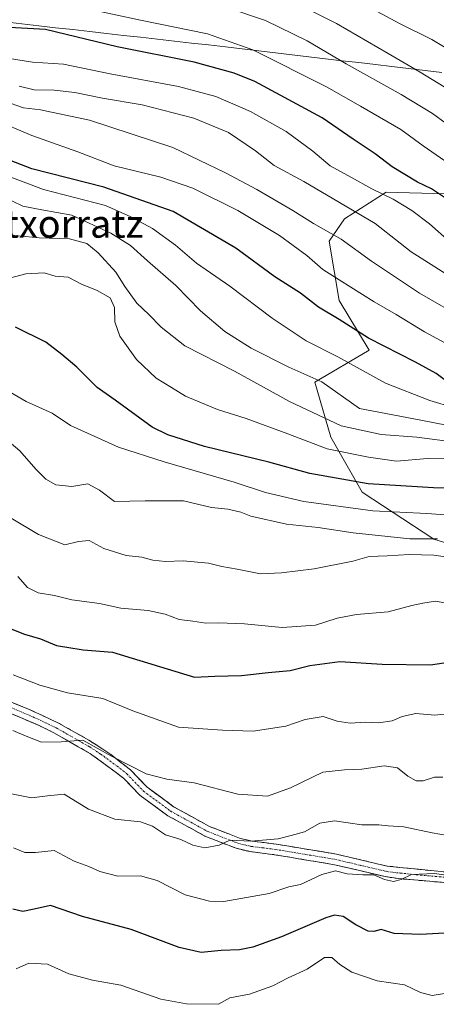
# Model space of a CAD drawing. Units: metres. Extents: x 590090 to 593536, y 4752156 to 4754516.
# Drawn here: x 590510 to 590630, y 4753569 to 4753853 of the extents above; entities that cross this region are included whole.
import ezdxf
from ezdxf.enums import TextEntityAlignment as Align

# ---------------------------------------------------------------- set-up
doc = ezdxf.new("R2010")
doc.units = ezdxf.units.M
doc.header["$MEASUREMENT"] = 0
doc.linetypes.add('TRAZO_Y_PUNTO', pattern=[1, 0.5, -0.25, 0, -0.25])
doc.linetypes.add('TRAZOSX2', pattern=[1.5, 1, -0.5])
for name, color, linetype, lineweight in [('Arbolado forestal CxS', 92, 'Continuous', 0), ('Camino', 19, 'TRAZOSX2', 0), ('Camino Cxs', 19, 'Continuous', 0), ('Camino eje', 19, 'TRAZO_Y_PUNTO', 0), ('Curva de nivel maestra', 36, 'Continuous', 30), ('Curva de nivel normal', 36, 'Continuous', 0), ('Entidad de ámbito territorial', 19, 'Continuous', 0), ('Entidad de ámbito territorial CxS', 92, 'Continuous', 0), ('Municipio', 9, 'Continuous', 13), ('Municipio CxS', 142, 'Continuous', 0), ('Roquedo CxS', 135, 'Continuous', 0), ('Texto cartográfico', 19, 'Continuous', 0)]:
    doc.layers.add(name, color=color, linetype=linetype, lineweight=lineweight)
doc.styles.add('Arial', font='txt', dxfattribs={"height": 0.2})

# ---------------------------------------------------------------- blocks, each defined once
blk = doc.blocks.new('*U151')
at = {"layer": 'Arbolado forestal CxS', "color": 92, "linetype": 'Continuous', "lineweight": 0}
blk.add_polyline3d([(590717.5501, 4753683.4139, 558.866), (590730.0525, 4753688.9757, 562.8335), (590743.9777, 4753689.9275, 562.9332), (590736.7997, 4753708.5905, 576.5248), (590741.1071, 4753731.5601, 589.231), (590762.0165, 4753740.7427, 590.6559), (590758.7127, 4753755.3303, 601.9447), (590749.0829, 4753766.6845, 612.304), (590741.4079, 4753772.3353, 617.4941), (590687.2699, 4753786.4667, 628.6697), (590653.5283, 4753801.9071, 629.8519), (590618.6459, 4753802.8869, 620.2566), (590615.3175, 4753802.9805, 619.2224), (590603.3101, 4753795.2455, 611.9349), (590598.9171, 4753788.8509, 607.8236), (590601.8417, 4753771.7593, 601.4203), (590610.4555, 4753757.4031, 597.3273), (590594.8193, 4753748.1383, 588.3304), (590599.4049, 4753732.2903, 580.543), (590608.4375, 4753716.4823, 570.9612), (590629.1195, 4753702.8487, 561.0659), (590666.9423, 4753691.1711, 558.9707), (590717.5501, 4753683.4139, 558.866)], close=True, dxfattribs=at)

msp = doc.modelspace()

# ---------------------------------------------------------------- linework, layer by layer
at = {"layer": 'Arbolado forestal CxS', "color": 92, "linetype": 'Continuous', "lineweight": 0}
msp.add_polyline3d([(590717.55, 4753683.41, 558.87), (590730.05, 4753688.98, 562.83), (590743.98, 4753689.93, 562.93), (590736.8, 4753708.59, 576.52), (590741.11, 4753731.56, 589.23), (590762.02, 4753740.74, 590.66), (590758.71, 4753755.33, 601.94), (590749.08, 4753766.68, 612.3), (590741.41, 4753772.34, 617.49), (590687.27, 4753786.47, 628.67), (590653.53, 4753801.91, 629.85), (590618.65, 4753802.89, 620.26), (590615.32, 4753802.98, 619.22), (590603.31, 4753795.25, 611.93), (590598.92, 4753788.85, 607.82), (590601.84, 4753771.76, 601.42), (590610.46, 4753757.4, 597.33), (590594.82, 4753748.14, 588.33), (590599.4, 4753732.29, 580.54), (590608.44, 4753716.48, 570.96), (590629.12, 4753702.85, 561.07), (590666.94, 4753691.17, 558.97), (590717.55, 4753683.41, 558.87)], dxfattribs=at)
at = {"layer": 'Camino', "color": 19, "linetype": 'TRAZOSX2', "lineweight": 0}
for points in [[(590641.75, 4753606.1), (590629.18, 4753607.19), (590615.61, 4753608.6), (590601.05, 4753612.03), (590583.61, 4753614.93), (590576.64, 4753615.8), (590573.01, 4753616.67), (590564.37, 4753620.04), (590554.06, 4753625.72), (590546.4, 4753631.33), (590541.61, 4753636.33), (590535.91, 4753640.81), (590529.61, 4753644.91), (590520.81, 4753649.86), (590511.98, 4753653.97), (590495.47, 4753660.6)], [(590501.64, 4753654.93), (590515.04, 4753649.24), (590519.53, 4753647.05), (590530.08, 4753641), (590539.57, 4753634), (590544.36, 4753629), (590552.4, 4753623.11), (590563.06, 4753617.24), (590572.08, 4753613.72), (590576.08, 4753612.76), (590583.16, 4753611.88), (590600.44, 4753609), (590615.03, 4753605.57), (590618.88, 4753605), (590641.46, 4753603.03)]]:
    msp.add_lwpolyline(points, dxfattribs=at)
at = {"layer": 'Camino Cxs', "color": 19, "linetype": 'Continuous', "lineweight": 0}
for points in [[(590507.85, 4753655.63, 541.99), (590511.98, 4753653.97, 541.77), (590516.4, 4753651.92, 541.95), (590520.81, 4753649.86, 541.03), (590523.74, 4753648.21, 540.38), (590526.68, 4753646.56, 540.18), (590529.61, 4753644.91, 540.12), (590532.76, 4753642.86, 539.9), (590535.91, 4753640.81, 540.09), (590538.76, 4753638.57, 539.63), (590541.61, 4753636.33, 539.15), (590544.01, 4753633.83, 538.79), (590546.4, 4753631.33, 538.37), (590550.23, 4753628.53, 537.65), (590554.06, 4753625.72, 537.13), (590557.5, 4753623.83, 536.65), (590560.93, 4753621.93, 536.73), (590564.37, 4753620.04, 536.2), (590568.69, 4753618.36, 535.77), (590573.01, 4753616.67, 535.52), (590576.64, 4753615.8, 535.1), (590580.13, 4753615.37, 534.63), (590583.61, 4753614.93, 534.18), (590587.97, 4753614.21, 533.38), (590592.33, 4753613.48, 531.93), (590596.69, 4753612.76, 531.46), (590601.05, 4753612.03, 531.18), (590605.9, 4753610.89, 531.17), (590610.76, 4753609.74, 530.85), (590615.61, 4753608.6, 530.33), (590620.13, 4753608.13, 530.22), (590624.66, 4753607.66, 530.31), (590629.18, 4753607.19, 530.41), (590633.37, 4753606.83, 530.59)], [(590632.43, 4753603.82, 529.6), (590627.91, 4753604.21, 529.64), (590623.4, 4753604.61, 529.75), (590618.88, 4753605, 529.93), (590615.03, 4753605.57, 529.85), (590610.17, 4753606.71, 529.91), (590605.3, 4753607.86, 530.56), (590600.44, 4753609, 530.58), (590596.12, 4753609.72, 530.88), (590591.8, 4753610.44, 531.68), (590587.48, 4753611.16, 532.62), (590583.16, 4753611.88, 533.14), (590579.62, 4753612.32, 533.48), (590576.08, 4753612.76, 533.94), (590572.08, 4753613.72, 534.65), (590567.57, 4753615.48, 535.14), (590563.06, 4753617.24, 535.36), (590559.51, 4753619.2, 536.03), (590555.95, 4753621.15, 536.32), (590552.4, 4753623.11, 536.55), (590548.38, 4753626.06, 536.73), (590544.36, 4753629, 537.39), (590541.97, 4753631.5, 537.81), (590539.57, 4753634, 538.26), (590536.41, 4753636.33, 538.83), (590533.24, 4753638.67, 539.14), (590530.08, 4753641, 539.16), (590526.56, 4753643.02, 539.53), (590523.05, 4753645.03, 539.75), (590519.53, 4753647.05, 540.26), (590515.04, 4753649.24, 541.01), (590510.57, 4753651.14, 541.03), (590506.11, 4753653.03, 541.38)]]:
    msp.add_polyline3d(points, dxfattribs=at)
at = {"layer": 'Camino eje', "color": 19, "linetype": 'TRAZO_Y_PUNTO', "lineweight": 0}
msp.add_lwpolyline([(590506.81, 4753654.45), (590513.51, 4753651.61), (590517.93, 4753649.55), (590520.17, 4753648.46), (590524.57, 4753645.98), (590529.85, 4753642.96), (590533, 4753640.91), (590537.74, 4753637.41), (590540.59, 4753635.17), (590545.38, 4753630.17), (590553.23, 4753624.42), (590563.72, 4753618.64), (590572.55, 4753615.2), (590576.36, 4753614.28), (590583.39, 4753613.41), (590592.03, 4753611.97), (590600.75, 4753610.52), (590608.03, 4753608.8), (590615.32, 4753607.09), (590617.25, 4753606.8), (590624.03, 4753606.1), (590635.32, 4753605.11)], dxfattribs=at)
at = {"layer": 'Curva de nivel maestra', "color": 36, "linetype": 'Continuous', "lineweight": 30}
for points in [[(590634.22, 4753800.09, 625), (590628.4, 4753803.97, 625), (590624.38, 4753805.87, 625), (590617.05, 4753810.29, 625), (590612.16, 4753813.98, 625), (590605.8, 4753818.29, 625), (590596.9, 4753824.36, 625), (590577.48, 4753834.85, 625), (590571.51, 4753837.31, 625), (590559.98, 4753840.44, 625), (590537.72, 4753844.87, 625), (590517.07, 4753849.87, 625), (590506.75, 4753850.48, 625)], [(590633.24, 4753748.06, 600), (590629.81, 4753750.63, 600), (590623.83, 4753753.98, 600), (590610.3, 4753760.82, 600), (590601.78, 4753766.23, 600), (590595.87, 4753769.79, 600), (590590.6, 4753773.83, 600), (590583.21, 4753778.55, 600), (590571.98, 4753786.82, 600), (590553.93, 4753797.4, 600), (590533.94, 4753804.44, 600), (590513.14, 4753809.72, 600), (590505.48, 4753812.66, 600)], [(590642.46, 4753717.32, 575), (590628.98, 4753717.65, 575), (590610.16, 4753718.89, 575), (590593.36, 4753721.82, 575), (590581.52, 4753725.12, 575), (590562.99, 4753729.62, 575), (590552.35, 4753733.02, 575), (590547.86, 4753735.22, 575), (590537.16, 4753742.98, 575), (590531.98, 4753746.61, 575), (590526.13, 4753752.48, 575), (590521.77, 4753756.16, 575), (590517.18, 4753759.66, 575), (590508.44, 4753764.06, 575)], [(590504.68, 4753678.01, 550), (590511.06, 4753675.53, 550), (590515.63, 4753674.11, 550), (590520.3, 4753672.18, 550), (590527.97, 4753670.94, 550), (590536.42, 4753670.29, 550), (590560.08, 4753663.1, 550), (590565.98, 4753663.42, 550), (590573.63, 4753663.53, 550), (590581.33, 4753664.46, 550), (590587.62, 4753664.96, 550), (590593.36, 4753666.44, 550), (590601.99, 4753667.65, 550), (590614.22, 4753666.8, 550), (590628.13, 4753666.64, 550), (590636.51, 4753667.88, 550)], [(590644.3, 4753589.96, 525), (590625.3, 4753588.9, 525), (590617.63, 4753589.14, 525), (590613.96, 4753590.33, 525), (590611.81, 4753589.74, 525), (590610.17, 4753589.83, 525), (590606.65, 4753591.62, 525), (590602.96, 4753594.06, 525), (590600.41, 4753594.46, 525), (590597.92, 4753593.7, 525), (590585.15, 4753588.2, 525), (590576.93, 4753585.21, 525), (590573.08, 4753584.46, 525), (590567.78, 4753584.25, 525), (590562, 4753583.65, 525), (590555.63, 4753585.12, 525), (590541.83, 4753590.35, 525), (590527.78, 4753594.04, 525), (590518.56, 4753597.27, 525), (590513.79, 4753596.18, 525), (590510.55, 4753595.52, 525), (590507.65, 4753596.14, 525)]]:
    msp.add_polyline3d(points, dxfattribs=at)
at = {"layer": 'Curva de nivel normal', "color": 36, "linetype": 'Continuous', "lineweight": 0}
for points in [[(590632.24, 4753812, 630), (590626.06, 4753816.32, 630), (590619.56, 4753821.08, 630), (590607.96, 4753827.78, 630), (590598.19, 4753833.35, 630), (590576.86, 4753844.02, 630), (590563.81, 4753848.63, 630), (590544.48, 4753852.53, 630), (590517.12, 4753858.53, 630)], [(590633.83, 4753832.32, 640), (590625.13, 4753837.61, 640), (590615.89, 4753842.92, 640), (590601.01, 4753851.66, 640), (590584.8, 4753859.86, 640)], [(590858.22, 4753831.37, 645), (590845.68, 4753833.17, 645), (590831.39, 4753835.93, 645), (590823.64, 4753836.46, 645), (590816.96, 4753835.22, 645), (590806.26, 4753834.2, 645), (590789.84, 4753833.92, 645), (590773.76, 4753832.15, 645), (590759.34, 4753828.52, 645), (590750.92, 4753826.3, 645), (590742.46, 4753822.85, 645), (590737.92, 4753820.42, 645), (590734.63, 4753818.4, 645), (590726.96, 4753816.48, 645), (590715.34, 4753815.76, 645), (590701.12, 4753817.19, 645), (590684.67, 4753820.96, 645), (590670.96, 4753825.64, 645), (590655.78, 4753832.21, 645), (590640.85, 4753839.62, 645), (590628.53, 4753847.01, 645), (590619.37, 4753851.52, 645), (590604.89, 4753859.38, 645)], [(590632.67, 4753822.73, 635), (590628.77, 4753825.64, 635), (590619.69, 4753831.14, 635), (590603.8, 4753839.97, 635), (590592.54, 4753846.59, 635), (590580.56, 4753852.48, 635), (590569.38, 4753856.27, 635)], [(590633.72, 4753788.63, 620), (590627.81, 4753793.84, 620), (590622.8, 4753797.67, 620), (590617.4, 4753800.93, 620), (590611.2, 4753803.92, 620), (590605.38, 4753807.23, 620), (590599.24, 4753810.59, 620), (590594.16, 4753814.78, 620), (590586.54, 4753820.45, 620), (590576.24, 4753826.2, 620), (590566.18, 4753830.59, 620), (590555.46, 4753833.49, 620), (590535.76, 4753837.08, 620), (590522.26, 4753839.87, 620), (590513.38, 4753840.46, 620), (590504.34, 4753841.9, 620)], [(590637.24, 4753776.42, 615), (590622.55, 4753785.77, 615), (590612.23, 4753793.96, 615), (590591.64, 4753806.03, 615), (590583.01, 4753810.67, 615), (590577.68, 4753814.88, 615), (590569.88, 4753820.22, 615), (590559.83, 4753824.32, 615), (590544.99, 4753828.14, 615), (590533.56, 4753830.04, 615), (590525.54, 4753831.7, 615), (590519.56, 4753832.38, 615), (590513.79, 4753832.49, 615), (590509.52, 4753833.54, 615)], [(590505.3, 4753829.24, 610), (590510.71, 4753827.26, 610), (590515.63, 4753826.7, 610), (590529.74, 4753823.71, 610), (590553.82, 4753815.89, 610), (590568.97, 4753808.5, 610), (590578.03, 4753803.78, 610), (590588.46, 4753797.68, 610), (590594.41, 4753793.9, 610), (590602.35, 4753789.42, 610), (590611.15, 4753783.07, 610), (590624.96, 4753773.84, 610), (590638.31, 4753766.16, 610)], [(590638.36, 4753756.22, 605), (590626.45, 4753762.7, 605), (590618.24, 4753767.73, 605), (590611.88, 4753771.37, 605), (590601.82, 4753777.64, 605), (590597.05, 4753780.62, 605), (590592.52, 4753784.68, 605), (590584.59, 4753790.5, 605), (590572.55, 4753797.7, 605), (590559.62, 4753804.1, 605), (590550.4, 4753807.27, 605), (590536.88, 4753810.56, 605), (590526.43, 4753814.63, 605), (590513.14, 4753819.35, 605), (590502.17, 4753823.9, 605)], [(590634.94, 4753740.78, 595), (590627.96, 4753742.9, 595), (590615.14, 4753747.89, 595), (590601.44, 4753755.52, 595), (590592.24, 4753760.13, 595), (590582.44, 4753766.61, 595), (590570.25, 4753775.81, 595), (590560.68, 4753782.52, 595), (590554.56, 4753787.72, 595), (590547.96, 4753792.45, 595), (590541.66, 4753795.88, 595), (590534.4, 4753799.13, 595), (590516.53, 4753803.74, 595), (590504.06, 4753808.46, 595)], [(590640.63, 4753734.2, 590), (590625.39, 4753737.19, 590), (590607.63, 4753740.53, 590), (590596.84, 4753748.26, 590), (590587.27, 4753752.51, 590), (590576.43, 4753757.98, 590), (590568.84, 4753762.76, 590), (590561.76, 4753768.72, 590), (590554.68, 4753776.05, 590), (590546.56, 4753783.12, 590), (590541.64, 4753787.57, 590), (590535.98, 4753791.17, 590), (590524.64, 4753796.29, 590), (590516.03, 4753797.84, 590), (590510.57, 4753798.94, 590), (590507.36, 4753800.46, 590)], [(590636.66, 4753730.7, 585), (590624.17, 4753732.31, 585), (590613.94, 4753733.11, 585), (590602.37, 4753735.59, 585), (590587.44, 4753742.55, 585), (590571.63, 4753751.37, 585), (590557.32, 4753758.66, 585), (590550.48, 4753764.02, 585), (590546.91, 4753767.73, 585), (590543.46, 4753770.94, 585), (590539.98, 4753775.8, 585), (590537.4, 4753779.88, 585), (590532.32, 4753785.47, 585), (590529.02, 4753788.18, 585), (590524.04, 4753789.52, 585), (590515.23, 4753789.8, 585), (590507.14, 4753790.56, 585)], [(590635.7, 4753726.26, 580), (590627.3, 4753726.16, 580), (590618.3, 4753725.4, 580), (590610.3, 4753726.53, 580), (590598.32, 4753728.94, 580), (590586.97, 4753733.28, 580), (590574.96, 4753737.73, 580), (590566.66, 4753740.32, 580), (590557.47, 4753744.17, 580), (590553.48, 4753746.67, 580), (590549, 4753749.3, 580), (590543.34, 4753754.67, 580), (590538.52, 4753761.48, 580), (590537.09, 4753765.58, 580), (590537.04, 4753769.73, 580), (590535.79, 4753772.45, 580), (590531.96, 4753774.65, 580), (590527.52, 4753776.44, 580), (590523.59, 4753778.44, 580), (590519.9, 4753778.72, 580), (590516.72, 4753779.74, 580), (590511.38, 4753779.42, 580), (590504.86, 4753777.65, 580)], [(590504.14, 4753746.93, 570), (590511.48, 4753742.64, 570), (590519.04, 4753739.23, 570), (590524.31, 4753735.64, 570), (590538.18, 4753729.46, 570), (590551.28, 4753725.16, 570), (590571.56, 4753719.31, 570), (590580.57, 4753716.39, 570), (590591.64, 4753713.79, 570), (590611.55, 4753711.03, 570), (590627.13, 4753710.28, 570), (590646.69, 4753708.84, 570)], [(590504.76, 4753732.46, 565), (590509.72, 4753728.32, 565), (590514.34, 4753723.1, 565), (590517.22, 4753720.19, 565), (590520.06, 4753718.55, 565), (590524.71, 4753718.04, 565), (590529.32, 4753718.87, 565), (590532.7, 4753717.04, 565), (590536.97, 4753713.79, 565), (590545.81, 4753713.96, 565), (590556.91, 4753713.9, 565), (590564.96, 4753712.04, 565), (590569.66, 4753711.58, 565), (590573.42, 4753710.64, 565), (590576.33, 4753709.49, 565), (590586.65, 4753707.18, 565), (590595.7, 4753706.29, 565), (590605.87, 4753704.71, 565), (590615.84, 4753703.7, 565), (590622.18, 4753702.96, 565), (590630.18, 4753703, 565)], [(590635.16, 4753697.42, 560), (590629.1, 4753698.3, 560), (590621.96, 4753698.43, 560), (590615.63, 4753698.06, 560), (590610.47, 4753697.85, 560), (590605.72, 4753696.54, 560), (590594.6, 4753694.3, 560), (590585.18, 4753693.15, 560), (590579.12, 4753692.84, 560), (590572.37, 4753694.24, 560), (590567.91, 4753695.01, 560), (590564.08, 4753695.97, 560), (590556.82, 4753696.64, 560), (590551.67, 4753696.49, 560), (590548.04, 4753696.86, 560), (590544.88, 4753697.7, 560), (590540.35, 4753698.17, 560), (590533.92, 4753700.18, 560), (590529.72, 4753702.46, 560), (590526.6, 4753702.2, 560), (590522.71, 4753701.29, 560), (590515.1, 4753704.23, 560), (590507.17, 4753708.99, 560)], [(590509.14, 4753692.16, 555), (590511.91, 4753688.98, 555), (590514.97, 4753687.44, 555), (590519.64, 4753686.6, 555), (590524.69, 4753685.4, 555), (590532.71, 4753684.34, 555), (590538.8, 4753682.96, 555), (590546.67, 4753682.34, 555), (590551.63, 4753681.26, 555), (590555.63, 4753679.7, 555), (590559.61, 4753679.28, 555), (590563.3, 4753678.63, 555), (590566.98, 4753678.8, 555), (590574.52, 4753678.42, 555), (590585.33, 4753677.37, 555), (590594.94, 4753678.1, 555), (590601.22, 4753680.08, 555), (590606.78, 4753681.19, 555), (590615.96, 4753681.88, 555), (590622.8, 4753683.71, 555), (590625.96, 4753684.38, 555), (590629.55, 4753684.98, 555), (590633.3, 4753684.31, 555)], [(590633.86, 4753652.56, 545), (590629.37, 4753652.16, 545), (590623.96, 4753652.56, 545), (590619.95, 4753651.75, 545), (590617.12, 4753650.49, 545), (590613.13, 4753649.95, 545), (590609.3, 4753650.12, 545), (590604.99, 4753649.81, 545), (590601.2, 4753650.36, 545), (590597.18, 4753651.75, 545), (590591.95, 4753650.85, 545), (590586.4, 4753648.91, 545), (590576.95, 4753647.51, 545), (590568.11, 4753647.78, 545), (590555.45, 4753648.69, 545), (590542.32, 4753653.34, 545), (590533.6, 4753656.9, 545), (590523.48, 4753658.61, 545), (590515.44, 4753660.81, 545), (590507.81, 4753663.74, 545)], [(590507.64, 4753647.7, 540), (590511.5, 4753646.05, 540), (590515.93, 4753644.36, 540), (590521.61, 4753644.48, 540), (590527.85, 4753644.95, 540), (590536.09, 4753640.26, 540), (590546.16, 4753635.25, 540), (590552.09, 4753633.64, 540), (590559.93, 4753632.6, 540), (590572.56, 4753629.38, 540), (590581.17, 4753628.78, 540), (590587.76, 4753631.19, 540), (590597.13, 4753635.73, 540), (590603.38, 4753636.35, 540), (590608.3, 4753636.59, 540), (590614.79, 4753637.54, 540), (590618.6, 4753636.96, 540), (590621.56, 4753634.57, 540), (590624.04, 4753633.23, 540), (590626.07, 4753633.16, 540), (590629.3, 4753634.23, 540), (590631.69, 4753634.22, 540)], [(590506.76, 4753629.5, 535), (590513.08, 4753628.3, 535), (590517.67, 4753628.86, 535), (590522.46, 4753629.31, 535), (590529.54, 4753625.03, 535), (590537.12, 4753622.12, 535), (590544.5, 4753621.37, 535), (590547.96, 4753620.15, 535), (590551.75, 4753617.57, 535), (590556.12, 4753616.22, 535), (590559.58, 4753614.6, 535), (590563.04, 4753613.86, 535), (590567.15, 4753614.67, 535), (590570.3, 4753616.06, 535), (590576.28, 4753615.79, 535), (590584.25, 4753616.41, 535), (590587.95, 4753617.4, 535), (590591.8, 4753618.48, 535), (590596.26, 4753621, 535), (590600.48, 4753621.64, 535), (590608.32, 4753620.52, 535), (590613.24, 4753620.51, 535), (590615.94, 4753620.2, 535), (590620.47, 4753619.88, 535), (590628.62, 4753618.22, 535), (590635.22, 4753617.01, 535)], [(590507.89, 4753613.9, 530), (590511.12, 4753612.5, 530), (590514.25, 4753612.48, 530), (590519.63, 4753613.12, 530), (590525.34, 4753609.98, 530), (590529.56, 4753608.51, 530), (590532.74, 4753607.03, 530), (590537.99, 4753605.68, 530), (590544.46, 4753605.75, 530), (590549.29, 4753604.45, 530), (590557.37, 4753600.34, 530), (590564.38, 4753598.52, 530), (590568.53, 4753598.38, 530), (590581.63, 4753600.68, 530), (590587.3, 4753602.58, 530), (590590.66, 4753603.3, 530), (590596.82, 4753606.2, 530), (590600.7, 4753607.2, 530), (590604.06, 4753606.35, 530), (590608.6, 4753606.04, 530), (590611.8, 4753606.07, 530), (590614.83, 4753604.72, 530), (590617.52, 4753604.16, 530), (590619.68, 4753604.72, 530), (590622.68, 4753606.2, 530), (590629.31, 4753606.48, 530), (590635.46, 4753605.61, 530)], [(590508.63, 4753578.97, 520), (590512.3, 4753580.64, 520), (590517.63, 4753580.28, 520), (590523.8, 4753577.48, 520), (590530.62, 4753575.67, 520), (590538.8, 4753574.23, 520), (590550.33, 4753570.26, 520), (590557.75, 4753568.83, 520), (590567.03, 4753568.73, 520), (590570.23, 4753570.61, 520), (590575.92, 4753571.61, 520), (590582.64, 4753574.07, 520), (590587.08, 4753576.41, 520), (590592.6, 4753578.88, 520), (590597.53, 4753582.19, 520), (590599.73, 4753582.26, 520), (590601.96, 4753580.24, 520), (590605.43, 4753578.04, 520), (590612.77, 4753575.53, 520), (590620.63, 4753574.35, 520), (590625.3, 4753572.09, 520), (590628.63, 4753571.29, 520), (590634.63, 4753572.26, 520)]]:
    msp.add_polyline3d(points, dxfattribs=at)
at = {"layer": 'Entidad de ámbito territorial', "color": 19, "linetype": 'Continuous', "lineweight": 0}
msp.add_polyline3d([(590505.32, 4753852.08, 625.49), (590510.22, 4753851.52, 625.1), (590515.12, 4753850.97, 625.17), (590520.02, 4753850.41, 625.37), (590524.93, 4753849.86, 625.8), (590529.83, 4753849.3, 626.08), (590534.73, 4753848.75, 626.43), (590539.63, 4753848.19, 626.8), (590544.54, 4753847.64, 627.41), (590549.44, 4753847.08, 627.57), (590554.34, 4753846.53, 627.67), (590559.24, 4753845.97, 627.94), (590564.15, 4753845.42, 628.29), (590569.05, 4753844.86, 628.82), (590573.85, 4753844.29, 629.34), (590578.65, 4753843.72, 629.97), (590583.45, 4753843.16, 630.72), (590588.25, 4753842.59, 631.65), (590593.05, 4753842.02, 632.74), (590597.85, 4753841.45, 633.75), (590602.64, 4753840.88, 634.72), (590607.44, 4753840.32, 635.71), (590612.24, 4753839.75, 636.83), (590617.04, 4753839.18, 637.83), (590621.84, 4753838.61, 639.37), (590626.64, 4753838.05, 640.5), (590631.44, 4753837.48, 641.44)], dxfattribs=at)
at = {"layer": 'Entidad de ámbito territorial CxS', "color": 92, "linetype": 'Continuous', "lineweight": 0}
msp.add_polyline3d([(590505.32, 4753852.08, 625.49), (590510.22, 4753851.52, 625.1), (590515.12, 4753850.97, 625.17), (590520.02, 4753850.41, 625.37), (590524.93, 4753849.86, 625.8), (590529.83, 4753849.3, 626.08), (590534.73, 4753848.75, 626.43), (590539.63, 4753848.19, 626.8), (590544.54, 4753847.64, 627.41), (590549.44, 4753847.08, 627.57), (590554.34, 4753846.53, 627.67), (590559.24, 4753845.97, 627.94), (590564.15, 4753845.42, 628.29), (590569.05, 4753844.86, 628.82), (590573.85, 4753844.29, 629.34), (590578.65, 4753843.72, 629.97), (590583.45, 4753843.16, 630.72), (590588.25, 4753842.59, 631.65), (590593.05, 4753842.02, 632.74), (590597.85, 4753841.45, 633.75), (590602.64, 4753840.88, 634.72), (590607.44, 4753840.32, 635.71), (590612.24, 4753839.75, 636.83), (590617.04, 4753839.18, 637.83), (590621.84, 4753838.61, 639.37), (590626.64, 4753838.05, 640.5), (590631.44, 4753837.48, 641.44)], dxfattribs=at)
at = {"layer": 'Municipio', "color": 9, "linetype": 'Continuous', "lineweight": 13}
msp.add_polyline3d([(590505.32, 4753852.08, 625.49), (590510.22, 4753851.52, 625.1), (590515.12, 4753850.97, 625.17), (590520.02, 4753850.41, 625.37), (590524.93, 4753849.86, 625.8), (590529.83, 4753849.3, 626.08), (590534.73, 4753848.75, 626.43), (590539.63, 4753848.19, 626.8), (590544.54, 4753847.64, 627.41), (590549.44, 4753847.08, 627.57), (590554.34, 4753846.53, 627.67), (590559.24, 4753845.97, 627.94), (590564.15, 4753845.42, 628.29), (590569.05, 4753844.86, 628.82), (590573.85, 4753844.29, 629.34), (590578.65, 4753843.72, 629.97), (590583.45, 4753843.16, 630.72), (590588.25, 4753842.59, 631.65), (590593.05, 4753842.02, 632.74), (590597.85, 4753841.45, 633.75), (590602.64, 4753840.88, 634.72), (590607.44, 4753840.32, 635.71), (590612.24, 4753839.75, 636.83), (590617.04, 4753839.18, 637.83), (590621.84, 4753838.61, 639.37), (590626.64, 4753838.05, 640.5), (590631.44, 4753837.48, 641.44)], dxfattribs=at)
msp.add_polyline3d([(590505.32, 4753852.08, 625.49), (590510.22, 4753851.52, 625.1), (590515.12, 4753850.97, 625.17), (590520.02, 4753850.41, 625.37), (590524.93, 4753849.86, 625.8), (590529.83, 4753849.3, 626.08), (590534.73, 4753848.75, 626.43), (590539.63, 4753848.19, 626.8), (590544.54, 4753847.64, 627.41), (590549.44, 4753847.08, 627.57), (590554.34, 4753846.53, 627.67), (590559.24, 4753845.97, 627.94), (590564.15, 4753845.42, 628.29), (590569.05, 4753844.86, 628.82), (590573.85, 4753844.29, 629.34), (590578.65, 4753843.72, 629.97), (590583.45, 4753843.16, 630.72), (590588.25, 4753842.59, 631.65), (590593.05, 4753842.02, 632.74), (590597.85, 4753841.45, 633.75), (590602.64, 4753840.88, 634.72), (590607.44, 4753840.32, 635.71), (590612.24, 4753839.75, 636.83), (590617.04, 4753839.18, 637.83), (590621.84, 4753838.61, 639.37), (590626.64, 4753838.05, 640.5), (590631.44, 4753837.48, 641.44)], dxfattribs=at)
at = {"layer": 'Municipio CxS', "color": 142, "linetype": 'Continuous', "lineweight": 0}
for points in [[(590505.32, 4753852.08, 625.49), (590510.22, 4753851.52, 625.1), (590515.12, 4753850.97, 625.17), (590520.02, 4753850.41, 625.37), (590524.93, 4753849.86, 625.8), (590529.83, 4753849.3, 626.08), (590534.73, 4753848.75, 626.43), (590539.63, 4753848.19, 626.8), (590544.54, 4753847.64, 627.41), (590549.44, 4753847.08, 627.57), (590554.34, 4753846.53, 627.67), (590559.24, 4753845.97, 627.94), (590564.15, 4753845.42, 628.29), (590569.05, 4753844.86, 628.82), (590573.85, 4753844.29, 629.34), (590578.65, 4753843.72, 629.97), (590583.45, 4753843.16, 630.72), (590588.25, 4753842.59, 631.65), (590593.05, 4753842.02, 632.74), (590597.85, 4753841.45, 633.75), (590602.64, 4753840.88, 634.72), (590607.44, 4753840.32, 635.71), (590612.24, 4753839.75, 636.83), (590617.04, 4753839.18, 637.83), (590621.84, 4753838.61, 639.37), (590626.64, 4753838.05, 640.5), (590631.44, 4753837.48, 641.44)], [(590631.44, 4753837.48, 641.44), (590626.64, 4753838.05, 640.5), (590621.84, 4753838.61, 639.37), (590617.04, 4753839.18, 637.83), (590612.24, 4753839.75, 636.83), (590607.44, 4753840.32, 635.71), (590602.64, 4753840.88, 634.72), (590597.85, 4753841.45, 633.75), (590593.05, 4753842.02, 632.74), (590588.25, 4753842.59, 631.65), (590583.45, 4753843.16, 630.72), (590578.65, 4753843.72, 629.97), (590573.85, 4753844.29, 629.34), (590569.05, 4753844.86, 628.82), (590564.15, 4753845.42, 628.29), (590559.24, 4753845.97, 627.94), (590554.34, 4753846.53, 627.67), (590549.44, 4753847.08, 627.57), (590544.54, 4753847.64, 627.41), (590539.63, 4753848.19, 626.8), (590534.73, 4753848.75, 626.43), (590529.83, 4753849.3, 626.08), (590524.93, 4753849.86, 625.8), (590520.02, 4753850.41, 625.37), (590515.12, 4753850.97, 625.17), (590510.22, 4753851.52, 625.1), (590505.32, 4753852.08, 625.49)]]:
    msp.add_polyline3d(points, dxfattribs=at)
at = {"layer": 'Roquedo CxS', "color": 135, "linetype": 'Continuous', "lineweight": 0}
msp.add_polyline3d([(590717.55, 4753683.41, 558.87), (590666.94, 4753691.17, 558.97), (590629.12, 4753702.85, 561.07), (590608.44, 4753716.48, 570.96), (590599.4, 4753732.29, 580.54), (590594.82, 4753748.14, 588.33), (590610.46, 4753757.4, 597.33), (590601.84, 4753771.76, 601.42), (590598.92, 4753788.85, 607.82), (590603.31, 4753795.25, 611.93), (590615.32, 4753802.98, 619.22), (590618.65, 4753802.89, 620.26), (590653.53, 4753801.91, 629.85), (590687.27, 4753786.47, 628.67), (590741.41, 4753772.34, 617.49), (590749.08, 4753766.68, 612.3), (590758.71, 4753755.33, 601.94), (590762.02, 4753740.74, 590.66), (590741.11, 4753731.56, 589.23), (590736.8, 4753708.59, 576.52), (590743.98, 4753689.93, 562.93), (590730.05, 4753688.98, 562.83), (590717.55, 4753683.41, 558.87)], close=True, dxfattribs=at)
msp.add_polyline3d([(590717.55, 4753683.41, 558.87), (590730.05, 4753688.98, 562.83), (590743.98, 4753689.93, 562.93), (590736.8, 4753708.59, 576.52), (590741.11, 4753731.56, 589.23), (590762.02, 4753740.74, 590.66), (590758.71, 4753755.33, 601.94), (590749.08, 4753766.68, 612.3), (590741.41, 4753772.34, 617.49), (590687.27, 4753786.47, 628.67), (590653.53, 4753801.91, 629.85), (590618.65, 4753802.89, 620.26), (590615.32, 4753802.98, 619.22), (590603.31, 4753795.25, 611.93), (590598.92, 4753788.85, 607.82), (590601.84, 4753771.76, 601.42), (590610.46, 4753757.4, 597.33), (590594.82, 4753748.14, 588.33), (590599.4, 4753732.29, 580.54), (590608.44, 4753716.48, 570.96), (590629.12, 4753702.85, 561.07), (590666.94, 4753691.17, 558.97), (590717.55, 4753683.41, 558.87)], dxfattribs=at)

# ---------------------------------------------------------------- block references
at = {"layer": 'Arbolado forestal CxS', "color": 92, "linetype": 'Continuous', "lineweight": 0}
msp.add_blockref('*U151', (0, 0), dxfattribs=at)

# ---------------------------------------------------------------- texts
at = {"layer": 'Texto cartográfico', "color": 19, "linetype": 'Continuous', "lineweight": 0, "style": 'Arial'}
msp.add_text('Galtxorratz', height=8, dxfattribs=at).set_placement((590516.96, 4753793.84), align=Align.MIDDLE_CENTER)

doc.saveas('drawing.dxf')
